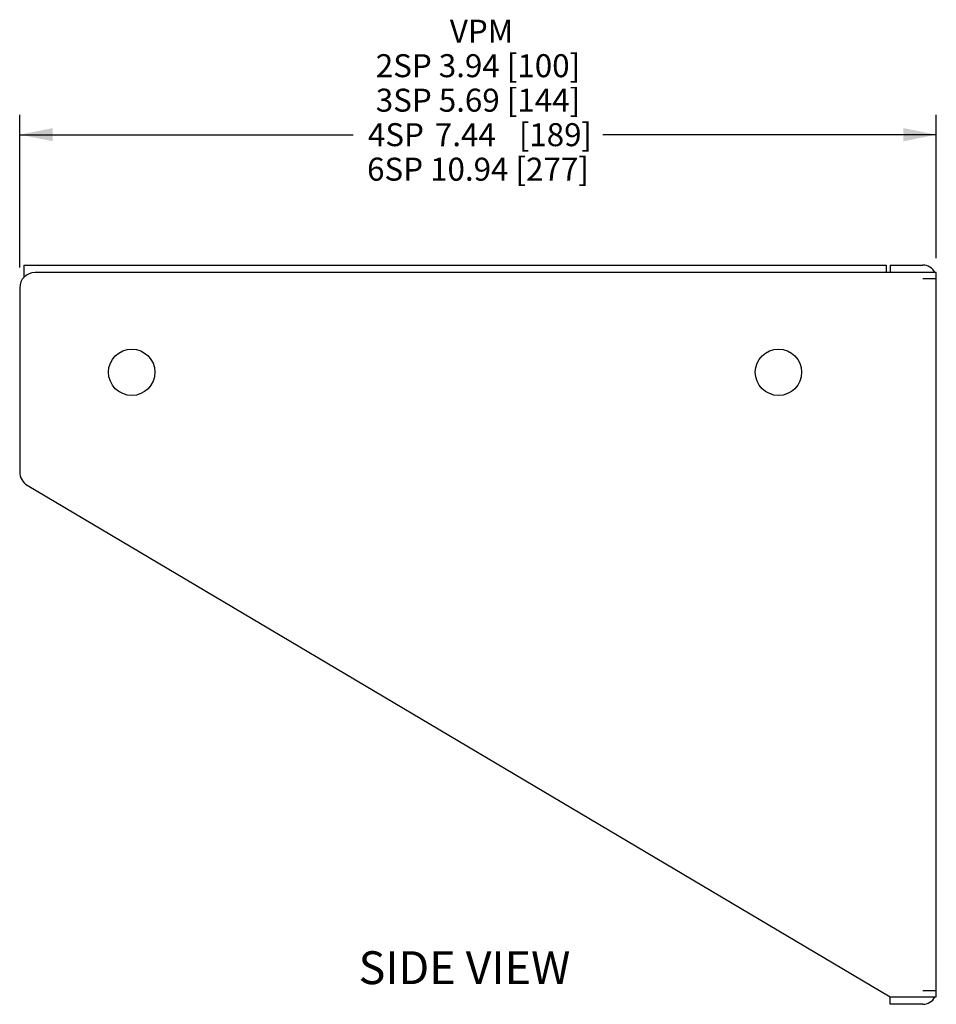
# Model space of a CAD drawing. Units: inches. Extents: x 0.8 to 44.1, y 0.8 to 28.5.
# Drawn here: x 29.1 to 36.5, y 7.2 to 15.2 of the extents above; entities that cross this region are included whole.
import ezdxf
from ezdxf.enums import TextEntityAlignment as Align

# ---------------------------------------------------------------- set-up
doc = ezdxf.new("R2010")
doc.units = ezdxf.units.IN
doc.header["$LTSCALE"] = 2.493333
doc.header["$MEASUREMENT"] = 0
doc.layers.get('0').update_dxf_attribs({"linetype": 'CONTINUOUS'})
doc.layers.add('03_ALL_AXES', color=7, linetype='CONTINUOUS')
doc.layers.add('09_ALL_DETAIL_ITEMS', color=7, linetype='CONTINUOUS')
doc.styles.get("Standard").update_dxf_attribs({"font": 'trium.ttf'})
doc.dimstyles.new('DIMSTYLE_2', dxfattribs={"dimtxt": 0.186667, "dimasz": 0.266667, "dimexe": 0.06, "dimexo": 0.0625, "dimgap": 0.035, "dimtad": 0, "dimtih": 1, "dimtoh": 1, "dimzin": 4, "dimdsep": 46, "dimtxsty": 'Standard', "dimblk": '_FILLED', "dimblk1": '_FILLED', "dimblk2": '_FILLED', "dimcen": 0.09, "dimadec": 3, "dimazin": 1, "dimtfac": 1, "dimtdec": 3, "dimtofl": 0, "dimtmove": 0, "dimatfit": 3, "dimldrblk": '_FILLED', "dimfxl": 0, "dimtolj": 1, "dimtzin": 4, "dimarcsym": 0})

# ---------------------------------------------------------------- blocks, each defined once
blk = doc.blocks.new('_FILLED')
at = {"color": 0, "linetype": 'ByBlock'}
blk.add_solid([(0, 0), (-1, 0.2), (-1, -0.2)], dxfattribs=at)
blk = doc.blocks.new('*D6')
at = {"color": 7, "linetype": 'Continuous'}
for p, q in [((29.0851, 13.2193), (29.0851, 14.4566)), ((36.5251, 13.2953), (36.5251, 14.4566)), ((29.0851, 14.2966), (31.7919, 14.2966)), ((36.5251, 14.2966), (33.8183, 14.2966))]:
    blk.add_line(p, q, dxfattribs=at)
at = {"color": 7, "linetype": 'Continuous', "xscale": 0.2666666667, "yscale": 0.2666666667, "zscale": 0.2666666667, "rotation": 180}
blk.add_blockref('_FILLED', (29.0851, 14.2966), dxfattribs=at)
at = {"color": 7, "linetype": 'Continuous', "xscale": 0.2666666667, "yscale": 0.2666666667, "zscale": 0.2666666667}
blk.add_blockref('_FILLED', (36.5251, 14.2966), dxfattribs=at)
at = {"color": 7, "linetype": 'Continuous'}
for s, height, p in [(' VPM', 0.18667, (32.8051, 15.0432)), ('2SP 3.94 [100]', 0.186667, (32.8051, 14.7632)), ('3SP 5.69 [144]', 0.186667, (32.8051, 14.4832)), ('4SP ', 0.18667, (32.1673, 14.2032)), ('7.44', 0.18667, (32.7024, 14.2032)), ('[', 0.1867, (33.1805, 14.2032)), ('189', 0.18667, (33.4335, 14.2032)), (']', 0.1867, (33.6866, 14.2032)), ('6SP 10.94 [277]', 0.186667, (32.8051, 13.9232))]:
    blk.add_text(s, height=height, dxfattribs=at).set_placement(p, align=Align.CENTER)

msp = doc.modelspace()

# ---------------------------------------------------------------- linework, layer by layer
at = {"color": 7, "linetype": 'Continuous'}
for p, q in [((29.1191, 13.2376), (29.1191, 13.1362)), ((29.1191, 13.2376), (36.1191, 13.2376)), ((36.1191, 13.2376), (36.1191, 13.1776)), ((36.1501, 13.2376), (36.4161, 13.2376)), ((36.1501, 13.2376), (36.1501, 13.1776)), ((36.5251, 13.1776), (29.2101, 13.1776)), ((36.4161, 13.1286), (36.5251, 13.1286)), ((36.5251, 7.2976), (36.5251, 13.1776)), ((29.0851, 13.0526), (29.0851, 11.5588)), ((29.1463, 11.4513), (36.1501, 7.2976)), ((36.1501, 7.2976), (36.5251, 7.2976)), ((36.1501, 7.2376), (36.1501, 7.2976)), ((36.5251, 7.3466), (36.4161, 7.3466)), ((36.4161, 7.2376), (36.1501, 7.2376))]:
    msp.add_line(p, q, dxfattribs=at)
for centre, radius, start, end in [((36.4161, 13.1286), 0.109, 26.97779, 90), ((29.2101, 13.0526), 0.125, 90, 180), ((29.2101, 11.5588), 0.125, 180, 239.32933), ((36.4161, 7.3466), 0.109, 270, 333.02221)]:
    msp.add_arc(centre, radius, start, end, dxfattribs=at)
at = {"layer": '03_ALL_AXES', "color": 7, "linetype": 'Continuous'}
for centre in [(29.9941, 12.3676), (35.2441, 12.3676)]:
    msp.add_circle(centre, 0.188, dxfattribs=at)

# ---------------------------------------------------------------- texts
at = {"layer": '09_ALL_DETAIL_ITEMS', "color": 7, "linetype": 'Continuous'}
msp.add_text('%%uSIDE VIEW', height=0.266667, dxfattribs=at).set_placement((31.8359, 7.4016))

# ---------------------------------------------------------------- dimensions: what is measured, and where the dimension line sits
at = {"color": 7, "linetype": 'Continuous'}
dim = msp.add_linear_dim(base=(36.5251, 14.2966), p1=(29.0851, 13.1568), p2=(36.5251, 13.2328), text=' VPM\\P2SP 3.94 [100]\\P3SP 5.69 [144]\\P4SP <>\\P6SP 10.94 [277]', dimstyle='DIMSTYLE_2', dxfattribs=at)
dim.commit()
dim.dimension.update_dxf_attribs({"geometry": '*D6', "text_midpoint": (32.8051, 14.5766), "dimtype": 160})

doc.saveas('drawing.dxf')
